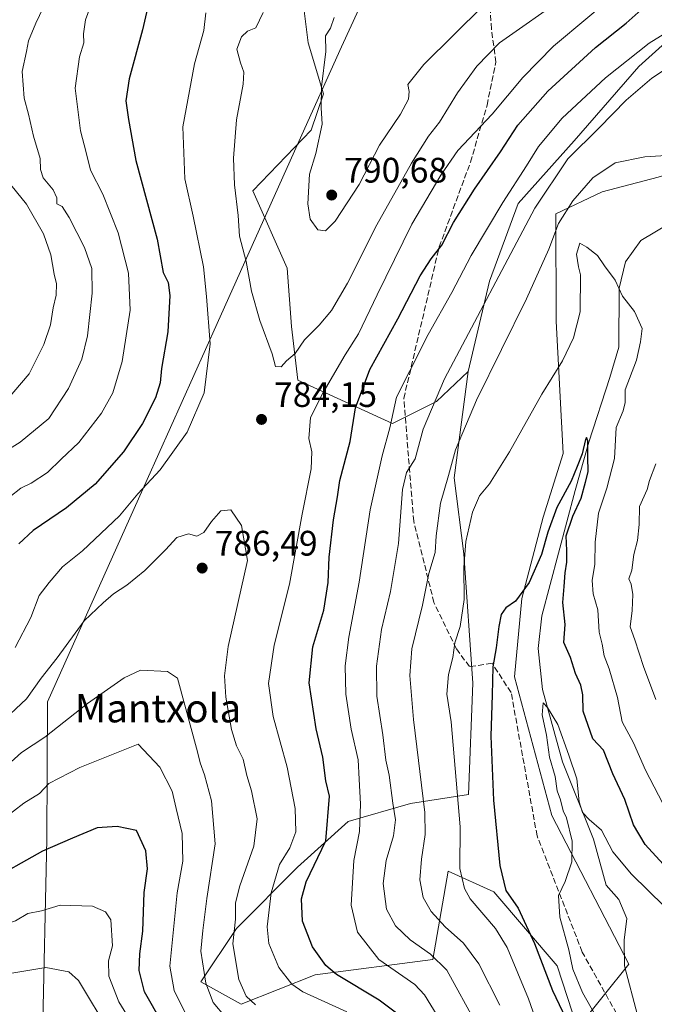
# Model space of a CAD drawing. Units: metres. Extents: x 654945 to 658404, y 4741742 to 4744133.
# Drawn here: x 657965 to 658145, y 4742543 to 4742821 of the extents above; entities that cross this region are included whole.
import ezdxf
from ezdxf.enums import TextEntityAlignment as Align

# ---------------------------------------------------------------- set-up
doc = ezdxf.new("R2010")
doc.units = ezdxf.units.M
doc.header["$MEASUREMENT"] = 0
doc.linetypes.add('DGN Style 3', pattern=[2.307223, 1.648017, -0.659207])
for name, color, linetype, lineweight in [('Arbolado forestal CxS', 92, 'Continuous', 0), ('Corriente natural lineal', 142, 'Continuous', 13), ('Curva de nivel maestra', 30, 'Continuous', 30), ('Curva de nivel normal', 30, 'Continuous', 0), ('Entidad de ámbito territorial', 7, 'Continuous', 0), ('Entidad de ámbito territorial CxS', 92, 'Continuous', 0), ('Pastizal CxS', 92, 'Continuous', 0), ('Prado CxS', 92, 'Continuous', 0), ('Punto de cota en terreno', 7, 'Continuous', 0), ('Rótulo de punto de cota en terreno', 7, 'Continuous', 0), ('Senda', 7, 'DGN Style 3', 0), ('Texto cartográfico', 7, 'Continuous', 0)]:
    doc.layers.add(name, color=color, linetype=linetype, lineweight=lineweight)
doc.styles.add('Style-Arial', font='txt')

# ---------------------------------------------------------------- blocks, each defined once
blk = doc.blocks.new('5PATER')
at = {"layer": 'Prado CxS', "linetype": 'Continuous', "lineweight": 0}
h = blk.add_hatch(color=51, dxfattribs=at)
edge = h.paths.add_edge_path()
edge.add_ellipse((0, 0), major_axis=(-0.11, -0.111), ratio=0.999422, start_angle=0, end_angle=360)

msp = doc.modelspace()

# ---------------------------------------------------------------- linework, layer by layer
at = {"layer": 'Arbolado forestal CxS', "color": 92, "linetype": 'Continuous', "lineweight": 0}
for points in [[(658372.8079, 4742976.0955, 787.9194), (658358.3281, 4742985.0623, 793.8643), (658349.8923, 4742985.8659, 794.5552), (658343.8485, 4742986.4415, 795.309), (658334.5037, 4742984.2635, 795.3246), (658318.8289, 4742978.6047, 794.5349), (658297.0863, 4742965.0961, 791.5212), (658287.9993, 4742962.3015, 792.1492), (658266.6255, 4742939.5411, 786.9989), (658250.7667, 4742918.8497, 780.9734), (658235.8659, 4742901.8351, 779.9734), (658228.0549, 4742890.0223, 777.4704), (658200.3033, 4742869.8283, 779.8139), (658187.6895, 4742863.5173, 781.6376), (658181.3815, 4742852.1587, 778.0664), (658174.2327, 4742838.8431, 773.3946), (658140.1819, 4742808.0719, 769.3741), (658121.8891, 4742787.0627, 767.6659), (658106.0193, 4742769.3191, 769.0519), (658097.9243, 4742747.4115, 767.0376), (658091.8713, 4742721.7643, 763.6178)], [(658174.2327, 4742838.8431, 773.3946), (658140.1819, 4742808.0719, 769.3741), (658121.8891, 4742787.0627, 767.6659), (658106.0193, 4742769.3191, 769.0519), (658097.9243, 4742747.4115, 767.0376), (658091.8713, 4742721.7643, 763.6178), (658082.8743, 4742713.3145, 765.5388), (658070.4635, 4742707.1067, 770.4844), (658043.6781, 4742719.3647, 783.8096), (658041.8541, 4742734.5535, 786.0478), (658040.6173, 4742751.0341, 787.6145), (658030.9257, 4742772.9267, 785.7805), (658047.4535, 4742790.0581, 788.9078), (658050.8893, 4742800.3541, 789.4987), (658046.5507, 4742814.8147, 787.7931), (658044.7267, 4742830.0033, 786.6814)], [(658044.7267, 4742830.0033, 786.6814), (658046.5507, 4742814.8147, 787.7931), (658050.8893, 4742800.3541, 789.4987), (658047.4535, 4742790.0581, 788.9078), (658030.9257, 4742772.9267, 785.7805), (658040.6173, 4742751.0341, 787.6145), (658041.8541, 4742734.5535, 786.0478), (658043.6781, 4742719.3647, 783.8096), (658070.4635, 4742707.1067, 770.4844), (658082.8743, 4742713.3145, 765.5388), (658091.8713, 4742721.7643, 763.6178), (658087.8831, 4742691.7439, 759.713), (658090.6849, 4742670.1843, 756.0538), (658093.2077, 4742633.6041, 752.9693), (658091.9455, 4742602.0689, 754.0878), (658075.5477, 4742599.5459, 762.6898), (658057.8881, 4742594.5003, 773.03), (658043.5723, 4742581.5777, 778.4784), (658026.3525, 4742564.2271, 785.1651), (658016.2603, 4742549.0905, 791.2203), (658027.6133, 4742542.7827, 786.1594), (658048.5429, 4742551.1001, 776.4072), (658081.8543, 4742555.3969, 764.8943), (658086.2243, 4742580.4473, 756.8991), (658099.1441, 4742574.5633, 751.821), (658117.0609, 4742553.6085, 747.4652), (658122.7835, 4742536.0199, 748.8877)], [(658044.7267, 4742830.0033, 786.6814), (658046.5507, 4742814.8147, 787.7931), (658050.8893, 4742800.3541, 789.4987), (658047.4535, 4742790.0581, 788.9078), (658030.9257, 4742772.9267, 785.7805), (658040.6173, 4742751.0341, 787.6145), (658041.8541, 4742734.5535, 786.0478), (658043.6781, 4742719.3647, 783.8096), (658070.4635, 4742707.1067, 770.4844), (658082.8743, 4742713.3145, 765.5388), (658091.8713, 4742721.7643, 763.6178)], [(658044.7267, 4742830.0033, 786.6814), (658046.5507, 4742814.8147, 787.7931), (658050.8893, 4742800.3541, 789.4987), (658047.4535, 4742790.0581, 788.9078), (658030.9257, 4742772.9267, 785.7805), (658040.6173, 4742751.0341, 787.6145), (658041.8541, 4742734.5535, 786.0478), (658043.6781, 4742719.3647, 783.8096), (658070.4635, 4742707.1067, 770.4844), (658082.8743, 4742713.3145, 765.5388), (658091.8713, 4742721.7643, 763.6178)], [(658172.6433, 4742788.9201, 761.0734), (658161.4775, 4742781.5963, 759.7182), (658145.6187, 4742776.7687, 758.694), (658129.7599, 4742772.6299, 759.2965), (658116.6601, 4742766.4231, 762.516), (658116.7619, 4742736.0237, 756.8932), (658118.7627, 4742698.5955, 752.7273), (658113.0657, 4742680.5891, 751.8723), (658107.0837, 4742657.5705, 750.084), (658104.9375, 4742635.3759, 748.7965), (658115.5099, 4742596.1387, 746.4487), (658137.3565, 4742554.1345, 741.8397), (658122.7835, 4742536.0199, 748.8877)], [(658122.7835, 4742536.0199, 748.8877), (658137.3565, 4742554.1345, 741.8397), (658115.5099, 4742596.1387, 746.4487), (658104.9375, 4742635.3759, 748.7965), (658107.0837, 4742657.5705, 750.084), (658113.0657, 4742680.5891, 751.8723), (658118.7627, 4742698.5955, 752.7273), (658116.7619, 4742736.0237, 756.8932), (658116.6601, 4742766.4231, 762.516), (658129.7599, 4742772.6299, 759.2965), (658145.6187, 4742776.7687, 758.694)], [(658091.8713, 4742721.7643, 763.6178), (658087.8831, 4742691.7439, 759.713), (658090.6849, 4742670.1843, 756.0538), (658093.2077, 4742633.6041, 752.9693), (658091.9455, 4742602.0689, 754.0878), (658075.5477, 4742599.5459, 762.6898), (658057.8881, 4742594.5003, 773.03), (658043.5723, 4742581.5777, 778.4784), (658026.3525, 4742564.2271, 785.1651), (658016.2603, 4742549.0905, 791.2203), (658027.6133, 4742542.7827, 786.1594), (658048.5429, 4742551.1001, 776.4072), (658081.8543, 4742555.3969, 764.8943), (658086.2243, 4742580.4473, 756.8991), (658099.1441, 4742574.5633, 751.821), (658117.0609, 4742553.6085, 747.4652), (658122.7835, 4742536.0199, 748.8877)]]:
    msp.add_polyline3d(points, dxfattribs=at)
at = {"layer": 'Corriente natural lineal', "color": 142, "linetype": 'Continuous', "lineweight": 13}
msp.add_polyline3d([(658152.6101, 4742765.9501, 757.9446), (658140.7501, 4742758.9101, 757.0195), (658136.3501, 4742752.8001, 756.0412), (658134.5901, 4742745.3901, 754.9503), (658134.5301, 4742728.7101, 753.1155), (658131.9501, 4742720.1401, 751.925), (658126.0601, 4742701.8501, 750.6921), (658122.1901, 4742688.1801, 749.8831), (658112.7501, 4742652.6901, 747.5117), (658111.6501, 4742643.4701, 747.1288), (658112.8801, 4742631.8101, 746.2248), (658118.5201, 4742611.3501, 744.6751), (658127.2901, 4742589.4601, 743.4674), (658130.9001, 4742576.4101, 742.7041), (658134.5401, 4742572.4001, 741.9795), (658136.8001, 4742567.0701, 742.132), (658136.0101, 4742560.9001, 742.0233), (658136.0601, 4742553.6701, 742.23), (658139.7401, 4742539.6501, 740.8716)], dxfattribs=at)
at = {"layer": 'Curva de nivel maestra', "color": 30, "linetype": 'Continuous', "lineweight": 30, "flags": 128}
for points, elevation in [([(658001.72, 4742827.1401), (657999.73, 4742818.4701), (657995.96, 4742804.5801), (657994.98, 4742798.3801), (657995.75, 4742793.0801), (657997.84, 4742781.5001), (658003.88, 4742759.2101), (658005.6, 4742749.8001), (658006.96, 4742747.0201), (658007.42, 4742743.3301), (658006.87, 4742733.0001), (658005.13, 4742722.6401), (658004.73, 4742718.5701), (658003.4, 4742714.3101), (657999.75, 4742707.1101), (657994.38, 4742699.1101), (657986.32, 4742689.8901), (657978.25, 4742683.2501), (657968.78, 4742676.8001), (657964.68, 4742673.0401)], 775), ([(658072.73, 4742539.3701), (658066.72, 4742543.9301), (658054.61, 4742551.1601), (658051.63, 4742553.7601), (658047.78, 4742558.9901), (658044.96, 4742566.3101), (658044.67, 4742572.5601), (658046.05, 4742577.4301), (658051.58, 4742588.9901), (658052.59, 4742601.6401), (658051.63, 4742605.9401), (658050.72, 4742612.6701), (658048.86, 4742620.6701), (658046.85, 4742633.7301), (658047.93, 4742643.9101), (658051.03, 4742654.2801), (658052.26, 4742662.0701), (658052.5, 4742669.2801), (658053.74, 4742679.8501), (658054.85, 4742686.3301), (658055.52, 4742691.0001), (658058.51, 4742702.0401), (658059.96, 4742711.5601), (658064.02, 4742722.3401), (658071.94, 4742736.6801), (658078.32, 4742748.8801), (658081.36, 4742753.7201), (658084.42, 4742757.5101), (658087.71, 4742763.9401), (658093.66, 4742773.4001), (658101.06, 4742784.0001), (658105.92, 4742791.5301), (658114.44, 4742801.1201), (658127.86, 4742813.5301), (658136.58, 4742820.3301), (658141.67, 4742824.9201)], 775), ([(658148.07, 4742581.2201), (658141.93, 4742587.9801), (658138.62, 4742593.5701), (658136.16, 4742600.6601), (658132.85, 4742607.9801), (658130.13, 4742614.6501), (658127.12, 4742617.8201), (658124.37, 4742625.7301), (658124.32, 4742630.2801), (658123.78, 4742633.0701), (658122.28, 4742636.3401), (658120.87, 4742640.9201), (658118.95, 4742645.1501), (658119.32, 4742650.1901), (658118.63, 4742656.4601), (658119.04, 4742661.0001), (658119.3, 4742664.7901), (658119.77, 4742667.8301), (658119.83, 4742671.1201), (658119.64, 4742675.3301), (658121.45, 4742680.8301), (658123.8, 4742685.9801), (658125.08, 4742690.5001), (658125.84, 4742693.4101), (658125.72, 4742697.6401), (658125.7, 4742702.1801), (658125.36, 4742703.0901), (658125.1, 4742702.6101), (658124.1, 4742698.5101), (658122.73, 4742694.9601), (658121.04, 4742690.7801), (658117, 4742683.2801), (658114.37, 4742676.3001), (658112.62, 4742670.0101), (658109.11, 4742662.1001), (658105.3, 4742656.8601), (658102.52, 4742654.9001), (658101.2, 4742653.0401), (658100.54, 4742649.6701), (658099.75, 4742643.5801), (658098.86, 4742638.2801), (658098.66, 4742630.3001), (658098.32, 4742618.5901), (658099.06, 4742600.4901), (658100.79, 4742581.9901), (658102.56, 4742574.9901), (658105.99, 4742569.9901), (658110.66, 4742559.9901), (658115.72, 4742546.6601), (658119.54, 4742538.7701)], 750), ([(658005.28, 4742537.5001), (658000.31, 4742546.2301), (657998.78, 4742552.3001), (657998.98, 4742557.0501), (657999.8, 4742563.4001), (658000.19, 4742574.4001), (658001.12, 4742581.1001), (658000.66, 4742586.1901), (657998.03, 4742591.9101), (657992.58, 4742593.0701), (657986.93, 4742592.6601), (657979.92, 4742589.8001), (657971.38, 4742586.0901), (657955.58, 4742577.1801), (657946.44, 4742571.5201), (657938.26, 4742567.3101), (657933.38, 4742562.8701), (657927.59, 4742557.9901), (657915.11, 4742546.8401), (657906.28, 4742539.4601)], 800)]:
    msp.add_lwpolyline(points, dxfattribs=dict(at, elevation=elevation))
at = {"layer": 'Curva de nivel normal', "color": 30, "linetype": 'Continuous', "lineweight": 0, "flags": 128}
for points, elevation in [([(657974.72, 4742831.3301), (657969.58, 4742820.3401), (657967.46, 4742815.3701), (657966.94, 4742812.3801), (657965.67, 4742806.6601), (657966.25, 4742799.1701), (657967.42, 4742794.6401), (657968.84, 4742788.4001), (657970.75, 4742782.0401), (657970.86, 4742779.0101), (657971.61, 4742776.5701), (657974.46, 4742773.2601), (657975.44, 4742770.9801), (657975.5, 4742769.2601), (657976.96, 4742768.4901), (657979, 4742765.4301), (657983.29, 4742756.8901), (657985.43, 4742750.9201), (657985.49, 4742743.9501), (657984.15, 4742731.9201), (657982.59, 4742725.3001), (657978.76, 4742717.0001), (657973.22, 4742708.5301), (657965.1, 4742701.8001), (657949.22, 4742692.0001)], 765), ([(658135.42, 4742830.2001), (658115.98, 4742813.8201), (658107.3, 4742805.0001), (658098.66, 4742794.6701), (658088.9, 4742784.3501), (658084.17, 4742777.3401), (658075.9, 4742763.4601), (658066.09, 4742743.4601), (658060.84, 4742732.4501), (658057.11, 4742726.5501), (658050.86, 4742715.8201), (658047.28, 4742708.7701), (658046.77, 4742702.8701), (658047.66, 4742699.0501), (658047.42, 4742694.2201), (658044.88, 4742681.4701), (658041.36, 4742661.6701), (658037.02, 4742644.3301), (658035.4, 4742633.4801), (658036.66, 4742624.2301), (658040.61, 4742609.8301), (658042.91, 4742598.1301), (658043.08, 4742591.5301), (658041.42, 4742587.0401), (658038.5, 4742582.3201), (658036.12, 4742574.3201), (658034.98, 4742564.6601), (658035.45, 4742559.9901), (658038.25, 4742553.1801), (658041.94, 4742548.4601), (658045.04, 4742546.2301), (658057.56, 4742540.6301)], 780), ([(657985.56, 4742826.6701), (657983.6, 4742821.3301), (657982.98, 4742817.3301), (657983.1, 4742814.8001), (657981.85, 4742810.8701), (657980.68, 4742801.9901), (657982.16, 4742789.9101), (657983.79, 4742783.7801), (657985.04, 4742778.8201), (657988.48, 4742772.0001), (657992.82, 4742761.0101), (657995.73, 4742749.6201), (657996.23, 4742739.1501), (657993.98, 4742724.6601), (657991.36, 4742715.8001), (657988.08, 4742709.9701), (657981.66, 4742701.7501), (657976.72, 4742696.9601), (657972.8, 4742693.2301), (657968.26, 4742690.1801), (657965.3, 4742688.8301), (657962.18, 4742686.3401)], 770), ([(658033.88, 4742823.3801), (658031.78, 4742819.0301), (658029.39, 4742818.0701), (658027.69, 4742816.5201), (658026.41, 4742812.9901), (658027.46, 4742809.1301), (658028.35, 4742806.5301), (658028.18, 4742803.1501), (658026.29, 4742793.0001), (658025.5, 4742782.1701), (658025.72, 4742774.6701), (658026.78, 4742765.9201), (658027.19, 4742760.0701), (658029.06, 4742752.9501), (658030.53, 4742744.5401), (658032.89, 4742736.2401), (658036.44, 4742726.7801), (658037.38, 4742723.2301), (658038.93, 4742723.1401), (658040.5, 4742724.8701), (658042.96, 4742726.9301), (658045.59, 4742730.7501), (658049.69, 4742734.9001), (658053.22, 4742739.0801), (658057.72, 4742746.8201), (658066.01, 4742763.3301), (658075.8, 4742780.7901), (658080.61, 4742788.3601), (658083.76, 4742792.3301), (658088.82, 4742800.6401), (658094.36, 4742808.2101), (658100.76, 4742814.7801), (658119.28, 4742827.9301)], 785), ([(658053.93, 4742821.9801), (658052.9, 4742818.9301), (658051.49, 4742816.8101), (658051.55, 4742812.3101), (658050.41, 4742802.3401), (658050.31, 4742796.3701), (658050.59, 4742791.7901), (658048.81, 4742783.4601), (658047, 4742777.6201), (658046.47, 4742769.2901), (658047.17, 4742764.8701), (658049.36, 4742761.9101), (658051.46, 4742761.5801), (658054.28, 4742764.3301), (658061.02, 4742774.7601), (658066.74, 4742785.8601), (658072.72, 4742794.6001), (658075.02, 4742798.8701), (658075.21, 4742801.0301), (658074.84, 4742803.0001), (658079.29, 4742808.6701), (658096.21, 4742825.3301)], 790), ([(657963.72, 4742643.7101), (657968.08, 4742652.2401), (657970.52, 4742658.4501), (657973.29, 4742662.1301), (657977.04, 4742666.4901), (657982.76, 4742671.0601), (657993.2, 4742680.9601), (657998.36, 4742687.2301), (658004.71, 4742694.0001), (658012.4, 4742704.6701), (658017.16, 4742715.7401), (658018.87, 4742729.6201), (658017.85, 4742743.0701), (658016.94, 4742751.4401), (658014.03, 4742765.7701), (658011.7, 4742776.2801), (658011.14, 4742791.0401), (658014.42, 4742808.8401), (658017.11, 4742818.3301), (658017.6, 4742823.3301)], 780), ([(658083.86, 4742538.3201), (658079.56, 4742545.4301), (658076.76, 4742548.3201), (658066.56, 4742555.4401), (658060.53, 4742563.1401), (658058.81, 4742570.7801), (658059.55, 4742583.3901), (658061.15, 4742591.6601), (658061.42, 4742599.3701), (658060.98, 4742606.4101), (658060.79, 4742611.9001), (658058.74, 4742620.5901), (658057.28, 4742630.5001), (658057.08, 4742638.5401), (658058.1, 4742646.6401), (658061.02, 4742662.1601), (658064.14, 4742682.7001), (658067.49, 4742697.9201), (658069.73, 4742705.8501), (658071.57, 4742714.5901), (658075.28, 4742721.7601), (658080.59, 4742732.3001), (658087.23, 4742744.1701), (658092.7, 4742754.6701), (658101.66, 4742769.6701), (658108.42, 4742779.9801), (658111.81, 4742785.5101), (658118.45, 4742793.4901), (658130.7, 4742804.9501), (658143.12, 4742814.7501), (658155.92, 4742822.6701)], 770), ([(658094.25, 4742537.1301), (658085.88, 4742552.3801), (658081.21, 4742556.8901), (658075.48, 4742560.9801), (658071.3, 4742564.9501), (658068.77, 4742569.7101), (658067.83, 4742576.9201), (658068.71, 4742583.4101), (658070.73, 4742590.4201), (658071.3, 4742594.9301), (658070.58, 4742599.6501), (658069.56, 4742607.5801), (658068.54, 4742611.8201), (658067.68, 4742618.9501), (658065.98, 4742629.9201), (658065.91, 4742638.4101), (658067.32, 4742648.7701), (658069.92, 4742659.5301), (658072.11, 4742673.1801), (658073.28, 4742688.3701), (658074.38, 4742693.2301), (658076.84, 4742697.1001), (658079.12, 4742705.4501), (658085.13, 4742719.7101), (658110.71, 4742768.0201), (658120.1, 4742782.0201), (658128.89, 4742790.7301), (658136.56, 4742798.5401), (658143.8, 4742804.8401), (658153.35, 4742811.1701)], 765), ([(658152.45, 4742783.1801), (658141.87, 4742782.5801), (658133.45, 4742780.9001), (658127.12, 4742776.6301), (658121.45, 4742770.1401), (658117.45, 4742763.6401), (658114.72, 4742756.4501), (658108.4, 4742742.3301), (658094.27, 4742713.6701), (658088.26, 4742699.6701), (658086.29, 4742692.3901), (658084.04, 4742684.5601), (658082.82, 4742675.3201), (658082.52, 4742670.6301), (658080.71, 4742664.6601), (658078.95, 4742655.6701), (658075.94, 4742643.3301), (658075.39, 4742635.7501), (658076.43, 4742623.3001), (658079.62, 4742596.9801), (658079.68, 4742590.8201), (658078.66, 4742583.8001), (658078.24, 4742577.9301), (658079.11, 4742572.9901), (658081.42, 4742568.9701), (658085.36, 4742564.7101), (658090.59, 4742560.0401), (658094.93, 4742554.1501), (658100.84, 4742542.4901)], 760), ([(657961.18, 4742713.5501), (657967.64, 4742721.1801), (657971.82, 4742729.4101), (657973.72, 4742735.0501), (657974.42, 4742739.8401), (657975.26, 4742743.4001), (657975.39, 4742746.6501), (657974.71, 4742749.3901), (657973.78, 4742754.7801), (657971.72, 4742760.7301), (657966.87, 4742769.1201), (657959.65, 4742778.1101)], 760), ([(658149.36, 4742594.8401), (658142.03, 4742608.9501), (658138.66, 4742616.7301), (658135.43, 4742622.6601), (658134.16, 4742629.6001), (658131.77, 4742637.6701), (658130.35, 4742641.3301), (658129.82, 4742644.6701), (658128.89, 4742648.0001), (658128.53, 4742654.3301), (658127.27, 4742658.9301), (658126.96, 4742662.7101), (658127.73, 4742667.2601), (658127.84, 4742673.5401), (658128.72, 4742681.7201), (658131.12, 4742688.7501), (658133.26, 4742697.2101), (658133.73, 4742705.9801), (658135.72, 4742710.6601), (658136.28, 4742713.0201), (658136.3, 4742716.6001), (658139.5, 4742725.0401), (658140.65, 4742730.2001), (658141.12, 4742734.0101), (658138.9, 4742738.8001), (658135.57, 4742743.1201), (658133.46, 4742747.6701), (658130.47, 4742751.6801), (658128.44, 4742754.6501), (658125.46, 4742757.0001), (658123.42, 4742758.1001), (658122.56, 4742755.0201), (658123.06, 4742751.4201), (658123.65, 4742749.2001), (658123.56, 4742738.7201), (658121.67, 4742731.3301), (658118.54, 4742724.7801), (658112.76, 4742715.4401), (658103.57, 4742699.1101), (658097.94, 4742690.0001), (658095.11, 4742686.6701), (658093.09, 4742682.0001), (658091.22, 4742673.6701), (658090.65, 4742666.3301), (658090.76, 4742657.3301), (658089.58, 4742649.6701), (658088.13, 4742645.0001), (658087.52, 4742640.8501), (658086.32, 4742636.0501), (658085.86, 4742630.5101), (658087.1, 4742622.6701), (658089.63, 4742592.9601), (658089.5, 4742581.1801), (658090.8, 4742575.4901), (658092.42, 4742572.6201), (658099.58, 4742564.2101), (658102.91, 4742558.8601), (658108.98, 4742544.2901), (658111.46, 4742537.0201)], 755), ([(658144.93, 4742629.0401), (658141.46, 4742638.3401), (658139, 4742645.8801), (658137.67, 4742649.5501), (658138.23, 4742654.1901), (658138.5, 4742658.7001), (658137.95, 4742661.6201), (658137.34, 4742663.1601), (658138.2, 4742665.5601), (658138.72, 4742670.0501), (658139.76, 4742673.9701), (658140.3, 4742678.5101), (658140.39, 4742683.5801), (658142.53, 4742688.4201), (658143.16, 4742691.0001), (658144.98, 4742695.6701)], 760), ([(658024.74, 4742682.6301), (658021.9, 4742682.4201), (658019.28, 4742679.3201), (658017.11, 4742676.2301), (658015.11, 4742675.1901), (658012.78, 4742675.8301), (658009.44, 4742674.8001), (658006.25, 4742671.3001), (658000.35, 4742665.5001), (657995.28, 4742661.3801), (657991.56, 4742658.9401), (657988.61, 4742656.3601), (657983.25, 4742651.2601), (657975.54, 4742640.7601), (657971.04, 4742635.0401), (657966.86, 4742629.1401), (657959.13, 4742621.9801)], 785), ([(658031.7, 4742542.6301), (658029.02, 4742545.0201), (658027, 4742549.7501), (658025.31, 4742559.8501), (658026, 4742566.7901), (658026.07, 4742571.4101), (658027.24, 4742576.2901), (658031.22, 4742587.4501), (658032.16, 4742595.2201), (658030.6, 4742603.1601), (658029.27, 4742607.4901), (658028.2, 4742612.0901), (658026.3, 4742615.8501), (658024.94, 4742620.4801), (658023.34, 4742629.6201), (658022.96, 4742635.6601), (658023.99, 4742644.0001), (658029.39, 4742668.3501), (658027.71, 4742678.2701), (658024.74, 4742682.6301)], 785), ([(657999.11, 4742637.3401), (657994.55, 4742635.0901), (657984.11, 4742627.8401), (657972.11, 4742618.3001), (657965.44, 4742613.9901), (657960.57, 4742609.5301), (657953.94, 4742604.2201), (657946.9, 4742599.9101), (657939.44, 4742594.1401), (657933.39, 4742589.5901), (657926.57, 4742583.0201), (657913.81, 4742571.0601), (657909.46, 4742567.6001), (657907.2, 4742566.5201), (657904.68, 4742563.5301), (657900.9, 4742560.7001), (657897.72, 4742556.9801), (657891.48, 4742550.6001), (657877.9, 4742535.3101)], 790), ([(658023.19, 4742539.0701), (658019.75, 4742543.2901), (658017.65, 4742548.7601), (658016.24, 4742557.7501), (658016.75, 4742563.6601), (658017.91, 4742572.6901), (658020.32, 4742588.1401), (658019.27, 4742600.2901), (658017.26, 4742607.7001), (658016.02, 4742611.0301), (658015.27, 4742614.2101), (658009.65, 4742635.0001), (658006.78, 4742636.9301), (657999.11, 4742637.3401)], 790), ([(658130.31, 4742535.2701), (658124.18, 4742546.0901), (658121.46, 4742552.6601), (658120.37, 4742558.1501), (658117.77, 4742567.4201), (658117.47, 4742573.5201), (658119.28, 4742577.4801), (658121.19, 4742583.0501), (658121.27, 4742588.9001), (658119.71, 4742595.5001), (658118.77, 4742597.4601), (658117.98, 4742600.6201), (658117.06, 4742603.1501), (658116.5, 4742607.2001), (658114.92, 4742612.6501), (658114, 4742618.9101), (658112.82, 4742624.6801), (658113.13, 4742628.0401), (658114.35, 4742626.6901), (658117.2, 4742621.9501), (658120.36, 4742613.2401), (658122.64, 4742606.5201), (658123.27, 4742599.9901), (658124.2, 4742597.0001), (658126.12, 4742595.0001), (658129.56, 4742591.9901), (658132.85, 4742585.8701), (658138.13, 4742579.6001), (658152.08, 4742565.8601)], 745), ([(657998.49, 4742616.3801), (657982.01, 4742609.7801), (657973.23, 4742605.2001), (657970.56, 4742602.4301), (657966.14, 4742599.6301), (657960.28, 4742595.1401), (657951.78, 4742589.8901), (657935.06, 4742577.2701), (657919.56, 4742563.4001), (657912.79, 4742556.9601), (657906.9, 4742552.3201), (657898.38, 4742544.6601), (657890.55, 4742536.3201)], 795), ([(658011.99, 4742539.9201), (658008.68, 4742546.6601), (658007.48, 4742553.5601), (658008.41, 4742562.9401), (658009.5, 4742574.3001), (658011.1, 4742583.2601), (658010.91, 4742591.0301), (658009.26, 4742598.1201), (658008.15, 4742603.0401), (658004.62, 4742609.8401), (657998.49, 4742616.3801)], 795), ([(657976.44, 4742570.7501), (657971.11, 4742569.1801), (657967.27, 4742568.4401), (657963.76, 4742566.3601), (657959.23, 4742564.9601), (657949.74, 4742560.5901), (657945.98, 4742557.8001), (657938.57, 4742552.8601), (657928.31, 4742545.0201), (657905.98, 4742526.9901)], 805), ([(657996.75, 4742537.3301), (657993, 4742543.4201), (657990.24, 4742550.7001), (657990.12, 4742555.0801), (657991.27, 4742559.2601), (657990.78, 4742566.6601), (657989.25, 4742568.9001), (657985.61, 4742570.4901), (657976.44, 4742570.7501)], 805), ([(657972.4, 4742553.1201), (657959.26, 4742551.0001), (657948.44, 4742546.2501), (657935.69, 4742538.4801)], 810), ([(657990.56, 4742534.5301), (657981.64, 4742549.5201), (657978.88, 4742551.9101), (657972.4, 4742553.1201)], 810)]:
    msp.add_lwpolyline(points, dxfattribs=dict(at, elevation=elevation))
at = {"layer": 'Entidad de ámbito territorial', "color": 7, "linetype": 'Continuous', "lineweight": 0, "flags": 128}
msp.add_lwpolyline([(657971.452, 4742533.46), (657972.651, 4742589.458), (657972.875, 4742628.304), (658001.002, 4742691.244), (658020.817, 4742735.381), (658044.792, 4742788.73), (658056.047, 4742813.677), (658074.531, 4742853.983), (658086.109, 4742882.237), (658101.066, 4742913.469), (658118.013, 4742947.147), (658126.092, 4742964.805), (658139.2, 4742990.784), (658139.941, 4742992.254), (658142.18, 4742996.691), (658165.487, 4743044.569), (658192.254, 4743097.967)], dxfattribs=at)
msp.add_lwpolyline([(657971.452, 4742533.46), (657972.651, 4742589.458), (657972.875, 4742628.304), (658001.002, 4742691.244), (658020.817, 4742735.381), (658044.792, 4742788.73), (658056.047, 4742813.677), (658074.531, 4742853.983), (658086.109, 4742882.237), (658101.066, 4742913.469), (658118.013, 4742947.147), (658126.092, 4742964.805), (658139.2, 4742990.784), (658139.941, 4742992.254), (658142.18, 4742996.691), (658165.487, 4743044.569), (658192.254, 4743097.967)], dxfattribs=at)
at = {"layer": 'Entidad de ámbito territorial CxS', "color": 92, "linetype": 'Continuous', "lineweight": 0, "flags": 128}
for points in [[(658192.254, 4743097.967), (658165.487, 4743044.569), (658142.18, 4742996.691), (658139.941, 4742992.254), (658139.2, 4742990.784), (658126.092, 4742964.805), (658118.013, 4742947.147), (658101.066, 4742913.469), (658086.109, 4742882.237), (658074.531, 4742853.983), (658056.047, 4742813.677), (658044.792, 4742788.73), (658020.817, 4742735.381), (658001.002, 4742691.244), (657972.875, 4742628.304), (657972.651, 4742589.458), (657971.452, 4742533.46)], [(657971.452, 4742533.46), (657972.651, 4742589.458), (657972.875, 4742628.304), (658001.002, 4742691.244), (658020.817, 4742735.381), (658044.792, 4742788.73), (658056.047, 4742813.677), (658074.531, 4742853.983), (658086.109, 4742882.237), (658101.066, 4742913.469), (658118.013, 4742947.147), (658126.092, 4742964.805), (658139.2, 4742990.784), (658139.941, 4742992.254), (658142.18, 4742996.691), (658165.487, 4743044.569), (658192.254, 4743097.967)]]:
    msp.add_lwpolyline(points, dxfattribs=at)
at = {"layer": 'Pastizal CxS', "color": 92, "linetype": 'Continuous', "lineweight": 0}
for points in [[(658372.8079, 4742976.0955, 787.9194), (658358.3281, 4742985.0623, 793.8643), (658349.8923, 4742985.8659, 794.5552), (658343.8485, 4742986.4415, 795.309), (658334.5037, 4742984.2635, 795.3246), (658318.8289, 4742978.6047, 794.5349), (658297.0863, 4742965.0961, 791.5212), (658287.9993, 4742962.3015, 792.1492), (658266.6255, 4742939.5411, 786.9989), (658250.7667, 4742918.8497, 780.9734), (658235.8659, 4742901.8351, 779.9734), (658228.0549, 4742890.0223, 777.4704), (658200.3033, 4742869.8283, 779.8139), (658187.6895, 4742863.5173, 781.6376), (658181.3815, 4742852.1587, 778.0664), (658174.2327, 4742838.8431, 773.3946), (658140.1819, 4742808.0719, 769.3741), (658121.8891, 4742787.0627, 767.6659), (658106.0193, 4742769.3191, 769.0519), (658097.9243, 4742747.4115, 767.0376), (658091.8713, 4742721.7643, 763.6178)], [(658145.6187, 4742776.7687, 758.694), (658129.7599, 4742772.6299, 759.2965), (658116.6601, 4742766.4231, 762.516), (658116.7619, 4742736.0237, 756.8932), (658118.7627, 4742698.5955, 752.7273), (658113.0657, 4742680.5891, 751.8723), (658107.0837, 4742657.5705, 750.084), (658104.9375, 4742635.3759, 748.7965), (658115.5099, 4742596.1387, 746.4487), (658137.3565, 4742554.1345, 741.8397), (658122.7835, 4742536.0199, 748.8877), (658117.0609, 4742553.6085, 747.4652), (658099.1441, 4742574.5633, 751.821), (658086.2243, 4742580.4473, 756.8991), (658081.8543, 4742555.3969, 764.8943), (658048.5429, 4742551.1001, 776.4072), (658027.6133, 4742542.7827, 786.1594), (658016.2603, 4742549.0905, 791.2203), (658026.3525, 4742564.2271, 785.1651), (658043.5723, 4742581.5777, 778.4784), (658057.8881, 4742594.5003, 773.03), (658075.5477, 4742599.5459, 762.6898), (658091.9455, 4742602.0689, 754.0878), (658093.2077, 4742633.6041, 752.9693), (658090.6849, 4742670.1843, 756.0538), (658087.8831, 4742691.7439, 759.713), (658091.8713, 4742721.7643, 763.6178), (658097.9243, 4742747.4115, 767.0376), (658106.0193, 4742769.3191, 769.0519), (658121.8891, 4742787.0627, 767.6659), (658140.1819, 4742808.0719, 769.3741), (658174.2327, 4742838.8431, 773.3946)], [(658172.6433, 4742788.9201, 761.0734), (658161.4775, 4742781.5963, 759.7182), (658145.6187, 4742776.7687, 758.694), (658129.7599, 4742772.6299, 759.2965), (658116.6601, 4742766.4231, 762.516), (658116.7619, 4742736.0237, 756.8932), (658118.7627, 4742698.5955, 752.7273), (658113.0657, 4742680.5891, 751.8723), (658107.0837, 4742657.5705, 750.084), (658104.9375, 4742635.3759, 748.7965), (658115.5099, 4742596.1387, 746.4487), (658137.3565, 4742554.1345, 741.8397), (658122.7835, 4742536.0199, 748.8877)], [(658091.8713, 4742721.7643, 763.6178), (658087.8831, 4742691.7439, 759.713), (658090.6849, 4742670.1843, 756.0538), (658093.2077, 4742633.6041, 752.9693), (658091.9455, 4742602.0689, 754.0878), (658075.5477, 4742599.5459, 762.6898), (658057.8881, 4742594.5003, 773.03), (658043.5723, 4742581.5777, 778.4784), (658026.3525, 4742564.2271, 785.1651), (658016.2603, 4742549.0905, 791.2203), (658027.6133, 4742542.7827, 786.1594), (658048.5429, 4742551.1001, 776.4072), (658081.8543, 4742555.3969, 764.8943), (658086.2243, 4742580.4473, 756.8991), (658099.1441, 4742574.5633, 751.821), (658117.0609, 4742553.6085, 747.4652), (658122.7835, 4742536.0199, 748.8877)]]:
    msp.add_polyline3d(points, dxfattribs=at)
at = {"layer": 'Senda', "color": 7, "linetype": 'DGN Style 3', "lineweight": 0}
msp.add_polyline3d([(658141.7091, 4742525.9921, 743.6367), (658124.1515, 4742557.5437, 746.1416), (658111.3739, 4742590.3939, 747.2972), (658104.0219, 4742630.9687, 752.8246), (658098.6219, 4742639.2333, 753.2855), (658092.2311, 4742638.2867, 759.5204), (658088.5069, 4742643.3899, 762.9335), (658082.1961, 4742656.4225, 767.7554), (658076.4573, 4742679.4569, 772.0642), (658073.6573, 4742714.1473, 772.0096), (658083.6739, 4742757.0427, 781.2596), (658092.5131, 4742781.0227, 783.4206), (658097.2063, 4742797.1301, 785.3518), (658099.7147, 4742809.3541, 785.789), (658098.4531, 4742818.7137, 789.4992), (658098.1697, 4742823.5737, 792.135)], dxfattribs=at)

# ---------------------------------------------------------------- block references
at = {"layer": 'Punto de cota en terreno', "color": 7, "linetype": 'Continuous', "lineweight": 0, "xscale": 10, "yscale": 10, "zscale": 10}
for p in [(658053.25, 4742771.74, 790.68), (658033.4, 4742708.25, 784.15), (658016.6, 4742666.19, 786.49)]:
    msp.add_blockref('5PATER', p, dxfattribs=at)

# ---------------------------------------------------------------- texts
at = {"layer": 'Rótulo de punto de cota en terreno', "color": 7, "linetype": 'Continuous', "lineweight": 0, "style": 'Style-Arial'}
for s, p in [('790,68', (658056.7778, 4742775.2678)), ('784,15', (658036.9278, 4742711.7778)), ('786,49', (658020.1278, 4742669.7178))]:
    msp.add_text(s, height=7, dxfattribs=at).set_placement(p)
at = {"layer": 'Texto cartográfico', "color": 7, "linetype": 'Continuous', "lineweight": 0, "style": 'Style-Arial'}
msp.add_text('Mantxola', height=8, dxfattribs=at).set_placement((658004.1249, 4742626.5201), align=Align.MIDDLE_CENTER)

doc.saveas('drawing.dxf')
